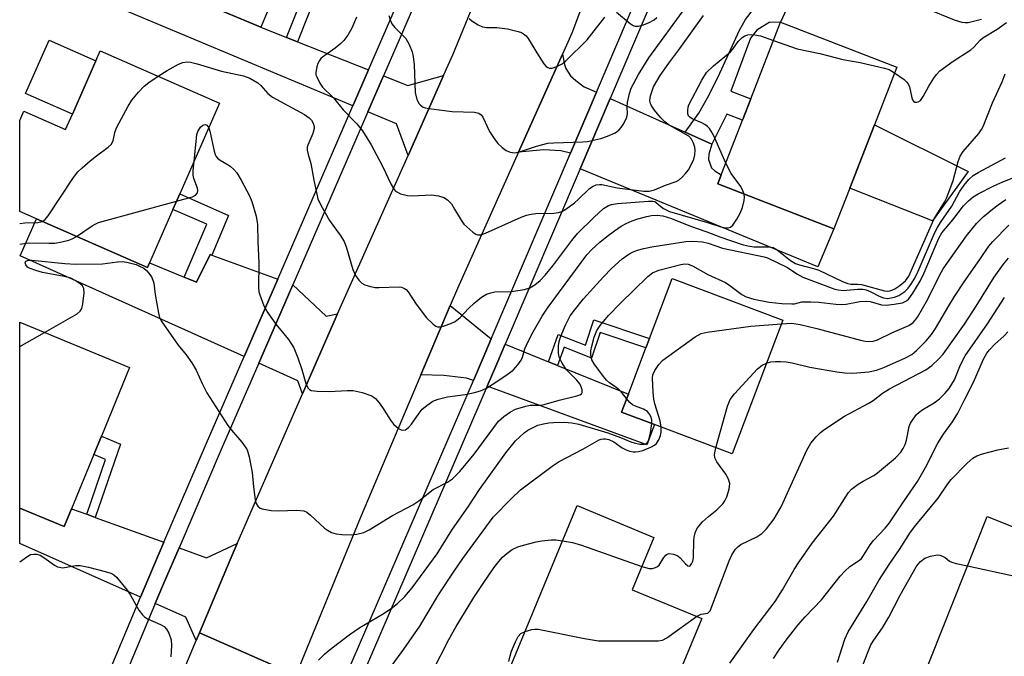
# Model space of a CAD drawing. Units: inches. Extents: x 1279763 to 1285763, y 513451 to 517452.
# Drawn here: x 1279763 to 1280004, y 513604 to 513759 of the extents above; entities that cross this region are included whole.
import ezdxf

# ---------------------------------------------------------------- set-up
doc = ezdxf.new("R2010")
doc.units = ezdxf.units.IN
doc.header["$MEASUREMENT"] = 0
for name, color, linetype in [('BLDG-Footprint', 5, 'Continuous'), ('CULTRL-Pad', 6, 'Continuous'), ('TRANS-Driveway', 251, 'Continuous'), ('TRANS-Non Street Sidewalk', 7, 'Continuous'), ('TRANS-Road', 130, 'Continuous'), ('TRANS-Street Sidewalk', 7, 'Continuous'), ('Undefined', 1, 'Continuous')]:
    doc.layers.add(name, color=color, linetype=linetype)

msp = doc.modelspace()

# ---------------------------------------------------------------- linework, layer by layer
at = {"layer": 'BLDG-Footprint'}
for points, elevation in [([(1279839, 513798.33), (1279829.86, 513776.6), (1279828.73, 513773.93), (1279821.82, 513757.51), (1279788.35, 513771.6), (1279793.17, 513783.03), (1279791.58, 513783.7), (1279795.39, 513792.77), (1279801.43, 513790.23), (1279809.98, 513810.54)], 337.35), ([(1279965.96, 513718.08), (1279962.09, 513708.12), (1279933.66, 513719.16), (1279934.51, 513721.35), (1279939.71, 513734.73), (1279941.75, 513739.98), (1279949.05, 513758.78), (1279977.48, 513747.74), (1279972.01, 513733.65)], 340.89), ([(1279811.71, 513738.93), (1279801.95, 513716.7), (1279800.29, 513712.93), (1279794.55, 513699.84), (1279794.04, 513698.68), (1279766.87, 513710.61), (1279762.77, 513712.4), (1279762.77, 513734.71), (1279763.76, 513736.96), (1279774.02, 513732.45), (1279775.68, 513736.22), (1279781.42, 513749.3), (1279782.5, 513751.75)], 342.19), ([(1279949.57, 513685.77), (1279937.16, 513653.05), (1279918.16, 513660.25), (1279910.1, 513663.31), (1279911.77, 513667.71), (1279916.07, 513679.06), (1279916.93, 513681.32), (1279922.51, 513696.03)], 349.14), ([(1279775.45, 513639.64), (1279773.67, 513635.32), (1279762.77, 513639.81), (1279762.77, 513685.28), (1279789.68, 513674.19), (1279782.77, 513657.41), (1279780.91, 513652.89)], 344.93), ([(1279929.73, 513612.74), (1279922.33, 513594.89), (1279916.53, 513597.3), (1279914.08, 513598.31), (1279909.38, 513600.26), (1279905.08, 513589.89), (1279882.23, 513599.36), (1279899.25, 513640.42), (1279918, 513632.64), (1279912.68, 513619.81)], 352.65), ([(1280030.16, 513607.97), (1280024.33, 513593.26), (1280023.78, 513591.88), (1280017.9, 513594.22), (1280008.99, 513597.75), (1280008.15, 513595.63), (1280004.98, 513587.62), (1279983.17, 513596.26), (1279999.6, 513637.74), (1280021.74, 513628.97), (1280015.69, 513613.7)], 361.34)]:
    msp.add_lwpolyline(points, close=True, dxfattribs=dict(at, elevation=elevation))
at = {"layer": 'CULTRL-Pad'}
for points in [[(1279781.42, 513749.3), (1279775.68, 513736.22), (1279764.2, 513741.25), (1279769.94, 513754.34)], [(1279994.93, 513722.19), (1279986.24, 513710.09), (1279965.96, 513718.08), (1279972.01, 513733.65)]]:
    msp.add_lwpolyline(points, close=True, dxfattribs=at)
at = {"layer": 'TRANS-Driveway'}
for points in [[(1279828.09, 513755.02), (1279830.78, 513753.95), (1279848.16, 513747.06), (1279844.91, 513739.59), (1279844.36, 513738.3), (1279784.69, 513763.21), (1279788.35, 513771.6), (1279821.82, 513757.51)], [(1279903.97, 513741.61), (1279897.6, 513726.67), (1279895.28, 513727.29), (1279891.12, 513727.47), (1279884.89, 513726.95), (1279895.64, 513750.92), (1279896.13, 513748.42), (1279896.49, 513747.4), (1279897.6, 513745.63), (1279898.89, 513744.45), (1279900.96, 513742.96)], [(1279857.84, 513726.09), (1279854.99, 513733.86), (1279847.99, 513736.79), (1279851.81, 513745.61), (1279857.8, 513743.23), (1279866.56, 513745.69)], [(1279925.71, 513731.8), (1279932.23, 513728.86), (1279931.51, 513726.42), (1279931.41, 513725.1), (1279932.13, 513723.09), (1279932.94, 513722.33), (1279934.51, 513721.35), (1279933.66, 513719.16), (1279962.09, 513708.12), (1279958.19, 513698.85), (1279899.96, 513722.84), (1279907.32, 513740.1)], [(1279803.07, 513696.35), (1279806.08, 513695.11), (1279809.37, 513701.85), (1279809.8, 513701.69), (1279825.93, 513695.81), (1279817.69, 513676.87), (1279762.89, 513701.55), (1279766.87, 513710.61), (1279794.04, 513698.68), (1279794.55, 513699.84)], [(1279840.61, 513687.34), (1279836.49, 513678.01), (1279832.01, 513667.81), (1279830.86, 513670.94), (1279821.28, 513675.25), (1279829.63, 513694.46), (1279837.81, 513686.76)], [(1279878.23, 513681.26), (1279876.25, 513676.6), (1279873.85, 513671.06), (1279872.12, 513671.59), (1279866.63, 513672.26), (1279860.96, 513672.4), (1279868.17, 513689.41)], [(1279892.19, 513675.62), (1279894.44, 513674.72), (1279911.77, 513667.71), (1279910.1, 513663.31), (1279918.16, 513660.25), (1279916.26, 513655.25), (1279877.25, 513669.67), (1279879.61, 513675.15), (1279881.64, 513679.89)], [(1279779.18, 513638.28), (1279781.27, 513637.52), (1279798.07, 513631.43), (1279794.4, 513622.81), (1279792.36, 513618.01), (1279762.76, 513631.1), (1279762.77, 513639.81), (1279773.67, 513635.32), (1279775.45, 513639.64)], [(1279806.79, 513609.3), (1279806, 513607.4), (1279803.4, 513613.13), (1279795.96, 513616.42), (1279798, 513621.28), (1279801.77, 513630.08), (1279808.46, 513627.66), (1279816, 513631.13), (1279814.3, 513627.17)]]:
    msp.add_lwpolyline(points, close=True, dxfattribs=at)
at = {"layer": 'TRANS-Non Street Sidewalk'}
for points in [[(1279830.78, 513753.95), (1279828.09, 513755.02), (1279834.74, 513771.78), (1279828.73, 513773.93), (1279829.86, 513776.6), (1279838.53, 513773.5)], [(1279932.23, 513728.86), (1279925.71, 513731.8), (1279929.01, 513736.51), (1279931.19, 513740.23), (1279933.74, 513745.35), (1279939.01, 513756.8), (1279940.45, 513759.4), (1279942.41, 513761.9), (1279946.18, 513765.54), (1279948.61, 513766.45), (1279952.55, 513766.44), (1279949.05, 513758.78), (1279946.28, 513758.69), (1279943.26, 513756.83), (1279941.69, 513754.86), (1279936.85, 513741.88), (1279941.75, 513739.98), (1279939.71, 513734.73), (1279935.9, 513736.2)], [(1279809.8, 513701.69), (1279809.37, 513701.85), (1279806.08, 513695.11), (1279803.07, 513696.35), (1279808.54, 513709.31), (1279800.29, 513712.93), (1279801.95, 513716.7), (1279813.92, 513711.45)], [(1279894.44, 513674.72), (1279892.19, 513675.62), (1279894.61, 513682.33), (1279901.3, 513679.7), (1279903.35, 513685.87), (1279916.93, 513681.32), (1279916.07, 513679.06), (1279904.88, 513682.81), (1279902.79, 513676.51), (1279896.04, 513679.17)], [(1279781.27, 513637.52), (1279779.18, 513638.28), (1279783.79, 513651.7), (1279780.91, 513652.89), (1279782.77, 513657.41), (1279787.44, 513655.48)]]:
    msp.add_lwpolyline(points, close=True, dxfattribs=at)
at = {"layer": 'TRANS-Road'}
for points in [[(1279910.25, 513788.97), (1279897.94, 513756.06), (1279895.64, 513750.92), (1279884.89, 513726.95), (1279869.92, 513693.56), (1279868.17, 513689.41), (1279860.96, 513672.4), (1279846.11, 513637.35), (1279830.38, 513598.9), (1279806.79, 513609.3), (1279814.3, 513627.17), (1279816, 513631.13), (1279832.01, 513667.81), (1279836.49, 513678.01), (1279840.61, 513687.34), (1279857.84, 513726.09), (1279866.56, 513745.69), (1279868.82, 513750.78), (1279884.4, 513788.76)], [(1279788.44, 513565.43), (1279806, 513607.4), (1279806.79, 513609.3), (1279830.38, 513598.9)]]:
    msp.add_lwpolyline(points, dxfattribs=at)
at = {"layer": 'TRANS-Street Sidewalk'}
for points in [[(1279780.53, 513589.8), (1279792.36, 513618.01), (1279794.4, 513622.81), (1279798.07, 513631.43), (1279808.48, 513655.73), (1279817.69, 513676.87), (1279825.93, 513695.81), (1279844.36, 513738.3), (1279844.91, 513739.59), (1279848.16, 513747.06), (1279871.24, 513800.23), (1279871.49, 513800.8), (1279874.75, 513809.9), (1279875.77, 513812.73), (1279879.84, 513824.74), (1279883.7, 513836.82), (1279887.36, 513848.96), (1279890.81, 513861.16), (1279894.05, 513873.41), (1279897.09, 513885.72), (1279898.66, 513892.59), (1279899.91, 513898.08), (1279900.88, 513902.69)], [(1279904.79, 513902.16), (1279903.72, 513897.24), (1279902.56, 513892.03), (1279900.91, 513884.82), (1279897.86, 513872.44), (1279894.6, 513860.12), (1279891.13, 513847.85), (1279887.45, 513835.65), (1279883.57, 513823.51), (1279879.48, 513811.44), (1279878.43, 513808.53), (1279875.13, 513799.36), (1279874.92, 513798.84), (1279851.81, 513745.61), (1279847.99, 513736.79), (1279829.63, 513694.46), (1279821.28, 513675.25), (1279812.09, 513654.17), (1279801.77, 513630.08), (1279798, 513621.28), (1279795.96, 513616.42), (1279784.14, 513588.25)]]:
    msp.add_lwpolyline(points, dxfattribs=at)
for points in [[(1279839.76, 513592.07, 0), (1279873.85, 513671.06, 0), (1279876.25, 513676.6, 0), (1279878.23, 513681.26, 0), (1279897.6, 513726.67, 0), (1279903.97, 513741.61, 0), (1279924.11, 513788.92, 0), (1279925.11, 513791.26, 0), (1279927.49, 513797.89, 0), (1279930.25, 513805.55, 0), (1279935.18, 513819.99, 0), (1279939.89, 513834.51, 0), (1279944.37, 513849.1, 0), (1279945.26, 513852.15, 0), (1279948.2, 513862.32, 0), (1279948.59, 513863.66, 0), (1279953.75, 513888.28, 0), (1279957.36, 513907.48, 0)], [(1279960.99, 513906.91, 0), (1279958.28, 513892.15, 0), (1279955.33, 513877.43, 0), (1279952.16, 513862.76, 0), (1279951.82, 513861.59, 0), (1279948.81, 513851.22, 0), (1279947.89, 513848.05, 0), (1279943.4, 513833.4, 0), (1279938.67, 513818.83, 0), (1279933.71, 513804.34, 0), (1279930.96, 513796.69, 0), (1279928.53, 513789.92, 0), (1279927.53, 513787.56, 0), (1279907.32, 513740.1, 0), (1279899.96, 513722.84, 0), (1279881.64, 513679.89, 0), (1279879.61, 513675.15, 0), (1279877.25, 513669.67, 0), (1279843.26, 513590.89, 0)]]:
    msp.add_polyline3d(points, dxfattribs=at)
at = {"layer": 'Undefined'}
msp.add_line((1279762.77, 513679.32, 344), (1279768.81, 513682.79, 344), dxfattribs=at)
for points, elevation in [([(1279853.17, 513760.38), (1279853.44, 513759.33), (1279853.89, 513758.35), (1279854.61, 513757.45), (1279856.5, 513755.6), (1279857.27, 513754.72), (1279858.09, 513753.26), (1279858.85, 513751.45), (1279859.1, 513750.34), (1279859.32, 513748.32), (1279859.6, 513741.54), (1279860.02, 513739.81), (1279860.54, 513738.79), (1279860.9, 513738.41), (1279861.55, 513737.98), (1279862.06, 513737.77), (1279862.89, 513737.59), (1279868.63, 513736.92), (1279874.12, 513736.69), (1279875.18, 513736.45), (1279875.71, 513736.08), (1279876.18, 513735.47), (1279877.81, 513732.02), (1279879.09, 513730), (1279879.83, 513729.06), (1279880.89, 513728.03), (1279881.83, 513727.34), (1279882.88, 513726.93), (1279883.98, 513726.77), (1279885.13, 513726.98), (1279889.32, 513728.36), (1279892.05, 513729.1), (1279893.52, 513729.22), (1279900.6, 513729.45), (1279901.77, 513729.55), (1279902.86, 513729.75), (1279905.02, 513730.29), (1279906.65, 513730.86), (1279908.51, 513731.66), (1279909.47, 513732.3), (1279910.05, 513732.94), (1279910.54, 513733.68), (1279911.1, 513734.72), (1279911.43, 513735.53), (1279911.55, 513736.33), (1279911.51, 513737.97), (1279911.6, 513739.07), (1279912.04, 513741.27), (1279912.46, 513742.6), (1279914.22, 513745.96), (1279916.81, 513750), (1279925.82, 513762.43)], 336), ([(1279908.91, 513761.18), (1279912.25, 513758.41), (1279912.96, 513757.94), (1279913.45, 513757.76), (1279914.2, 513757.76), (1279915.52, 513758.1), (1279916.83, 513758.63), (1279918.08, 513759.34), (1279918.71, 513759.87)], 334), ([(1279984.77, 513762.11), (1279991.55, 513759.31), (1279993.43, 513758.73), (1279994.24, 513758.64), (1279994.97, 513758.7), (1279998.26, 513759.5)], 338), ([(1279845.19, 513759.94), (1279844.07, 513757.29), (1279843.09, 513755.58), (1279842.16, 513754.26), (1279841.37, 513753.5), (1279839.98, 513752.4), (1279836.87, 513750.22), (1279836.46, 513749.84), (1279836.13, 513749.4), (1279835.77, 513748.62), (1279835.5, 513747.79), (1279835.25, 513746.39), (1279835.3, 513745.85), (1279835.47, 513745.33), (1279836.26, 513743.8), (1279836.92, 513742.87), (1279839.55, 513740.22), (1279841.96, 513737.28), (1279845.31, 513733.85), (1279846.71, 513732.11), (1279848.83, 513728.74), (1279851.6, 513723.54), (1279853.67, 513719.04), (1279854.25, 513718.04), (1279854.8, 513717.4), (1279855.25, 513717.1), (1279856.03, 513716.75), (1279857.7, 513716.31), (1279858.87, 513716.27), (1279863.61, 513716.49), (1279865.27, 513716.27), (1279866.58, 513715.87), (1279867.48, 513715.26), (1279868.45, 513714.25), (1279869.25, 513713.01), (1279870.82, 513710.25), (1279871.53, 513709.34), (1279873.72, 513707.33), (1279874.41, 513706.85), (1279874.89, 513706.68), (1279875.68, 513706.73), (1279876.78, 513707.09), (1279885.52, 513710.98), (1279886.87, 513711.49), (1279887.99, 513711.76), (1279889.14, 513711.91), (1279893.53, 513711.96), (1279894.65, 513712.17), (1279895.46, 513712.42), (1279896.48, 513712.97), (1279898.6, 513714.56), (1279899.49, 513715.33), (1279902.25, 513718.03), (1279903.17, 513718.64), (1279903.92, 513718.94), (1279904.73, 513719.04), (1279905.28, 513719.01), (1279909.05, 513718.2), (1279915.56, 513717.39), (1279916.85, 513717.36), (1279918.14, 513717.68), (1279920.83, 513718.85), (1279923.51, 513719.74), (1279924.21, 513720.16), (1279925.03, 513720.89), (1279925.79, 513721.7), (1279926.46, 513722.64), (1279927.33, 513724.17), (1279927.79, 513725.23), (1279928.07, 513726.3), (1279928.17, 513727.38), (1279928.05, 513728.15), (1279927.73, 513729.16), (1279927.27, 513730.07), (1279926.61, 513730.81), (1279921.78, 513733.55), (1279920.69, 513734.37), (1279919.71, 513735.32), (1279918.21, 513737.18), (1279917.4, 513738.41), (1279917.14, 513739.11), (1279917.06, 513739.58), (1279917.2, 513740.7), (1279917.95, 513742.91), (1279919.6, 513745.69), (1279921.67, 513748.72), (1279924.35, 513752.28), (1279930.16, 513760.39)], 338), ([(1279872.8, 513759.63), (1279873.48, 513759.06), (1279874.98, 513758.09), (1279876.03, 513757.62), (1279877.02, 513757.48), (1279879.56, 513757.46), (1279882.22, 513757.11), (1279884.81, 513756.5), (1279885.62, 513756.19), (1279886.11, 513755.92), (1279886.75, 513755.39), (1279887.26, 513754.73), (1279889.33, 513751.27), (1279891.12, 513748.52), (1279891.67, 513747.89), (1279892.06, 513747.64), (1279892.43, 513747.51), (1279893.15, 513747.53), (1279894.24, 513747.89), (1279895.55, 513748.55), (1279896.41, 513749.21), (1279901.68, 513754.44), (1279906.05, 513760.01)], 334), ([(1279976.94, 513746.36), (1279979.27, 513744.68), (1279979.91, 513744.11), (1279980.26, 513743.67), (1279980.57, 513742.88), (1279981.14, 513740.26), (1279981.32, 513739.77), (1279981.57, 513739.39), (1279981.9, 513739.19), (1279982.29, 513739.17), (1279982.72, 513739.27), (1279983.27, 513739.59), (1279983.98, 513740.53), (1279985.35, 513743.05), (1279986.54, 513745.03), (1279987.2, 513745.97), (1279987.99, 513746.8), (1279991.32, 513749.23), (1279995.6, 513751.96), (1279996.38, 513752.61), (1279997.92, 513754.35), (1279998.55, 513754.93), (1280002.07, 513757), (1280004.39, 513758.7)], 340), ([(1279935.64, 513724.25), (1279932.7, 513730.89), (1279932.08, 513732.07), (1279931.64, 513732.69), (1279931.13, 513733.22), (1279930.51, 513733.69), (1279929.78, 513734.07), (1279927.41, 513735.07), (1279926.8, 513735.48), (1279926.51, 513735.83), (1279926.34, 513736.31), (1279926.31, 513737.13), (1279926.43, 513737.98), (1279926.6, 513738.53), (1279929.75, 513744.53), (1279930.93, 513746.4), (1279932.61, 513748.03), (1279936.81, 513751.49), (1279937.36, 513752.14), (1279938.68, 513754.05), (1279939.64, 513754.97), (1279940.3, 513755.39), (1279941.02, 513755.65), (1279941.85, 513755.72), (1279942.7, 513755.68), (1279944.12, 513755.41), (1279947.31, 513754.3)], 340), ([(1279947.31, 513754.3), (1279953.08, 513752.23), (1279958.66, 513751.07), (1279964.26, 513749.6), (1279968.51, 513748.89), (1279974.5, 513747.53), (1279975.59, 513747.16), (1279976.94, 513746.36)], 340), ([(1279796.7, 513745.51), (1279798.84, 513746.89), (1279801.66, 513748.44), (1279802.71, 513748.9), (1279803.77, 513749.07), (1279804.58, 513748.97), (1279806.22, 513748.57), (1279812.19, 513746.78), (1279817.52, 513745.61), (1279819.07, 513745.04), (1279821.03, 513743.9), (1279821.82, 513743.21), (1279823.52, 513741.26), (1279824.62, 513740.39), (1279832.45, 513736.11), (1279833.63, 513735.32), (1279834.18, 513734.72), (1279834.59, 513734.01), (1279834.82, 513733.24), (1279834.82, 513732.75), (1279834.53, 513731.51), (1279833.27, 513728.67), (1279833.15, 513728.14), (1279833.17, 513727.39), (1279833.38, 513726.37), (1279834.03, 513724.14), (1279834.75, 513720.04), (1279835.77, 513715.53), (1279836.45, 513713.96), (1279838.63, 513710.22), (1279839.42, 513709.02), (1279841.26, 513706.58), (1279842.17, 513705.08), (1279842.76, 513703.47), (1279844.29, 513698.2), (1279844.96, 513696.76), (1279845.78, 513695.62), (1279846.56, 513694.87), (1279847.3, 513694.49), (1279848.68, 513694.07), (1279849.81, 513693.83), (1279850.68, 513693.76), (1279855.68, 513693.93), (1279856.24, 513693.86), (1279856.96, 513693.58), (1279857.36, 513693.29), (1279857.87, 513692.72), (1279859.84, 513689.69), (1279862.39, 513686.38), (1279863.97, 513684.81), (1279864.61, 513684.35), (1279865.07, 513684.17), (1279865.85, 513684.18), (1279866.68, 513684.39), (1279868.35, 513684.97), (1279869.4, 513685.47), (1279870.62, 513686.49), (1279872.64, 513688.65), (1279874.03, 513689.98), (1279875.86, 513691.43), (1279877.07, 513692.13), (1279878.07, 513692.51), (1279879.12, 513692.74), (1279883.09, 513692.84), (1279886.31, 513693.3), (1279887.67, 513693.73), (1279888.87, 513694.47), (1279890.21, 513695.51), (1279891.42, 513696.8), (1279893.25, 513699.13), (1279897.91, 513705.32), (1279899.32, 513706.99), (1279903.37, 513710.99), (1279905.73, 513713.11), (1279906.89, 513713.88), (1279907.67, 513714.13), (1279909.1, 513714.33), (1279916.74, 513714.96), (1279917.77, 513714.94), (1279918.22, 513714.82), (1279918.62, 513714.61), (1279919.71, 513713.6), (1279920.38, 513713.13), (1279921.86, 513712.41), (1279931.15, 513709.73), (1279934.41, 513708.66), (1279935.46, 513708.42), (1279936.17, 513708.4), (1279936.78, 513708.58), (1279937.37, 513709.08), (1279938.34, 513710.49), (1279939.18, 513712.02), (1279939.7, 513713.39), (1279940.16, 513715.07), (1279940.24, 513715.9), (1279940.1, 513716.66)], 340), ([(1279809.04, 513732.86), (1279809.32, 513732.08), (1279810.35, 513727.21), (1279810.6, 513726.39), (1279810.85, 513725.89), (1279811.2, 513725.47), (1279811.84, 513724.93), (1279813.8, 513723.86), (1279814.28, 513723.52), (1279815.15, 513722.72), (1279815.95, 513721.84), (1279817.01, 513720.1), (1279819.02, 513716.2), (1279819.62, 513714.88), (1279820.63, 513711.23), (1279820.97, 513709.21), (1279821.05, 513704.96), (1279821.35, 513699.8), (1279821.24, 513693.81), (1279821.34, 513692.75), (1279821.53, 513691.98), (1279822.57, 513689.34), (1279823.52, 513687.61), (1279825.45, 513684.85), (1279828.61, 513681.06), (1279829.89, 513679.06), (1279830.88, 513676.56), (1279831.84, 513673.72), (1279832.83, 513670.26), (1279833.31, 513669.24), (1279833.74, 513668.81), (1279834.16, 513668.6), (1279835.56, 513668.4), (1279838.54, 513668.35), (1279842.93, 513668.61), (1279844.38, 513668.59), (1279846.59, 513668.07), (1279849.01, 513667.26), (1279849.9, 513666.65), (1279850.79, 513665.59), (1279851.62, 513664.42), (1279853.55, 513661.35), (1279854.26, 513660.38), (1279855.49, 513659.28), (1279856.16, 513658.92), (1279856.58, 513658.84), (1279857.2, 513658.98), (1279857.96, 513659.56), (1279858.66, 513660.38), (1279860.57, 513663.07), (1279861.33, 513663.99), (1279862.45, 513664.95), (1279863.91, 513665.95), (1279865.24, 513666.48), (1279867.47, 513667.05), (1279871.8, 513667.59), (1279874.14, 513668.07), (1279875.57, 513668.47), (1279876.85, 513669.1), (1279879.05, 513670.43), (1279882.11, 513672.51), (1279883.54, 513673.6), (1279884.73, 513674.87), (1279885.57, 513676.02), (1279885.9, 513676.78), (1279886.47, 513678.75), (1279887.23, 513680.56), (1279888.48, 513682.95), (1279890.68, 513686.79), (1279892.18, 513688.98), (1279901.62, 513701.78), (1279902.81, 513703.08), (1279904.77, 513704.88), (1279906.52, 513706.29), (1279908.37, 513707.64), (1279910.03, 513708.78), (1279911.24, 513709.47), (1279912.73, 513710.14), (1279914.09, 513710.58), (1279916.31, 513711.19), (1279917.42, 513711.42), (1279918.84, 513711.49), (1279920.24, 513711.36), (1279922.32, 513710.67), (1279926.95, 513708.78), (1279931.01, 513707.46), (1279934.19, 513706.21), (1279939.64, 513704.33), (1279941.04, 513704.01), (1279942.47, 513703.79), (1279943.48, 513703.73), (1279945.84, 513703.79), (1279946.68, 513703.71), (1279947.22, 513703.57), (1279948.22, 513703.01), (1279951.51, 513700.42), (1279952.7, 513699.67), (1279953.69, 513699.32), (1279957.07, 513698.46), (1279958.43, 513698.02), (1279964.19, 513695.28), (1279965.51, 513694.76), (1279966.22, 513694.64), (1279967.98, 513694.63), (1279968.82, 513694.53), (1279974.52, 513693.01), (1279975.15, 513692.9), (1279975.79, 513692.95), (1279976.27, 513693.11), (1279977.03, 513693.51), (1279978.27, 513694.32), (1279979.65, 513695.42), (1279980.44, 513696.57), (1279986.6, 513710.44), (1279987.26, 513711.67), (1279989.15, 513714.68), (1279989.78, 513715.82), (1279991.26, 513720), (1279992.48, 513724.64), (1279992.97, 513725.96), (1279993.74, 513727.07), (1279997.61, 513731.51), (1279998.26, 513732.45), (1279998.67, 513733.22), (1280000.95, 513739.04), (1280003.33, 513744.17), (1280004.05, 513746.07)], 342), ([(1279768.29, 513709.98), (1279769.02, 513710.44), (1279769.76, 513711.32), (1279775.93, 513720.73), (1279776.99, 513722.15), (1279778.02, 513723.13), (1279780.01, 513724.78), (1279781.58, 513726.04), (1279784.42, 513728.14), (1279785.23, 513728.91), (1279785.68, 513729.8), (1279786.15, 513731.98), (1279786.52, 513733.06), (1279789.33, 513738.15), (1279790.24, 513739.63), (1279791.87, 513741.64), (1279793.25, 513743.1), (1279794.42, 513743.98), (1279796.7, 513745.51)], 340), ([(1279805.48, 513724.74), (1279806.02, 513730.35), (1279806.15, 513731.23), (1279806.37, 513732.02), (1279807, 513733.04), (1279807.51, 513733.49), (1279807.86, 513733.65), (1279808.22, 513733.66), (1279808.55, 513733.5), (1279809.04, 513732.86)], 342), ([(1279768.81, 513682.79), (1279776.86, 513687.35), (1279777.61, 513687.97), (1279777.97, 513688.67), (1279778.21, 513689.8), (1279778.52, 513692.46), (1279778.47, 513693.56), (1279778.11, 513694.22), (1279777.51, 513694.75), (1279776.34, 513695.54), (1279775.32, 513696.05), (1279773.63, 513696.5), (1279768.32, 513697.5), (1279766.68, 513697.95), (1279765.35, 513698.42), (1279764.67, 513698.81), (1279764.23, 513699.32), (1279764.08, 513699.87), (1279764.29, 513700.26), (1279764.89, 513700.48), (1279765.73, 513700.5), (1279773.84, 513699.64), (1279776.51, 513699.54), (1279783.02, 513699.58), (1279786.71, 513700.12), (1279787.88, 513700.2), (1279789.03, 513700.02), (1279791.31, 513699.39), (1279792.12, 513699.06), (1279793.13, 513698.5), (1279793.81, 513697.98), (1279794.38, 513697.34), (1279795.02, 513696.38), (1279795.38, 513695.61), (1279795.57, 513694.86), (1279795.95, 513692.11), (1279796.74, 513687.55), (1279797.03, 513686.45), (1279797.39, 513685.67), (1279801.57, 513679.69), (1279803.56, 513677.32), (1279804.89, 513675.37), (1279805.95, 513673.59), (1279807.44, 513670.28), (1279808.61, 513667.98), (1279813.72, 513660.05), (1279814.58, 513658.85), (1279817.13, 513655.94), (1279818, 513654.77), (1279818.42, 513654.03), (1279818.92, 513652.34), (1279819.66, 513648.53), (1279819.97, 513645.04), (1279820.43, 513641.79), (1279820.65, 513640.95), (1279821.05, 513640.28), (1279821.63, 513639.8), (1279822.12, 513639.59), (1279824.33, 513639.22), (1279826.03, 513639.12), (1279830.62, 513639.28), (1279832.32, 513639.13), (1279833.07, 513638.79), (1279833.99, 513638.1), (1279837.4, 513634.88), (1279838.11, 513634.39), (1279839.13, 513633.85), (1279840.21, 513633.53), (1279841.61, 513633.37), (1279843.88, 513633.27), (1279845.31, 513633.42), (1279847.01, 513633.86), (1279848.36, 513634.44), (1279854.06, 513638.01), (1279859.04, 513640.56), (1279860.5, 513641.59), (1279863.99, 513644.37), (1279867.51, 513646.16), (1279868.72, 513646.93), (1279870.55, 513648.76), (1279874.03, 513652.99), (1279880, 513661.05), (1279881.28, 513662.19), (1279882.89, 513663.36), (1279884.16, 513663.99), (1279886.64, 513664.78), (1279887.73, 513664.96), (1279890.27, 513665.02), (1279891.15, 513665.12), (1279894.87, 513666.25), (1279899.17, 513667.28), (1279899.9, 513667.55), (1279900.27, 513667.79), (1279900.46, 513668.12), (1279900.44, 513668.77), (1279900.24, 513669.49), (1279899.89, 513670.19), (1279899.14, 513671.1), (1279896.61, 513673.63), (1279895.57, 513675.28), (1279894.86, 513676.78), (1279894.66, 513677.84), (1279894.65, 513679.48), (1279894.82, 513680.56), (1279895.23, 513681.89), (1279896.36, 513684.56), (1279897.57, 513686.86), (1279898.57, 513688.27), (1279900.8, 513691.02), (1279905.72, 513696.44), (1279907.67, 513698.49), (1279910.24, 513700.84), (1279911.93, 513701.97), (1279912.95, 513702.53), (1279913.99, 513702.93), (1279915.59, 513703.38), (1279917.56, 513703.76), (1279925.82, 513705.05), (1279927.52, 513705.14), (1279929.9, 513704.98), (1279931.28, 513704.64), (1279934.81, 513703.43), (1279945, 513701.28), (1279945.85, 513701.04), (1279950.71, 513698.7), (1279953.05, 513697.13), (1279954.51, 513696.33), (1279956.41, 513695.56), (1279962.36, 513693.39), (1279963.18, 513693.2), (1279964.34, 513693.1), (1279967.98, 513693.42), (1279969.17, 513693.38), (1279969.96, 513693.2), (1279970.98, 513692.84), (1279973.17, 513691.67), (1279974.2, 513691.28), (1279975.27, 513691.14), (1279976.92, 513691.43), (1279977.97, 513691.83), (1279979.43, 513692.82), (1279980.26, 513693.63), (1279981.13, 513694.79), (1279981.77, 513695.85), (1279982.44, 513697.21), (1279986.72, 513707.06), (1279987.44, 513708.52), (1279988.17, 513709.68), (1279990.98, 513713.69), (1279992.81, 513717.21), (1279994.02, 513718.88), (1279995.14, 513720.24), (1279996.22, 513721.19), (1279997.38, 513721.94), (1280004.13, 513725.5)], 344), ([(1279801.17, 513714.93), (1279805.04, 513716.01), (1279805.79, 513716.4), (1279806.27, 513716.98), (1279806.38, 513717.53), (1279806.29, 513718.12), (1279805.43, 513720.49), (1279805.27, 513721.31), (1279805.27, 513722.46), (1279805.48, 513724.74)], 342), ([(1279940.1, 513716.66), (1279939.81, 513717.49), (1279939.32, 513718.51), (1279936.98, 513721.71), (1279935.64, 513724.25)], 340), ([(1279911.35, 513666.6), (1279910.36, 513667.89), (1279909.41, 513668.85), (1279908.78, 513669.36), (1279907.18, 513670.43), (1279906.44, 513671.09), (1279905.68, 513671.99), (1279903.38, 513675.08), (1279902.86, 513676.09), (1279902.62, 513677.2), (1279902.6, 513678.33), (1279902.82, 513679.45), (1279903.43, 513681.66), (1279904.08, 513683.28), (1279904.89, 513684.49), (1279906.95, 513686.97), (1279909.77, 513689.88), (1279916.51, 513696.53), (1279917.66, 513697.38), (1279919.2, 513698.03), (1279924.61, 513699.44), (1279925.64, 513699.58), (1279926.41, 513699.51), (1279927.46, 513699.08), (1279931.24, 513697.01), (1279935.53, 513695.02), (1279936.64, 513694.32), (1279939.59, 513692.11), (1279940.6, 513691.52), (1279942.52, 513690.95), (1279946.22, 513690.19), (1279949.37, 513689.88), (1279951.81, 513689.76), (1279952.49, 513689.83), (1279954.21, 513690.26), (1279956.46, 513690.32), (1279958.42, 513690.22), (1279962.56, 513689.74), (1279963.95, 513689.67), (1279965.06, 513689.75), (1279968.42, 513690.38), (1279970.16, 513690.46), (1279970.98, 513690.35), (1279973.75, 513689.58), (1279974.9, 513689.46), (1279976.89, 513689.68), (1279978.86, 513690.06), (1279979.86, 513690.5), (1279980.45, 513691.06), (1279981.41, 513692.45), (1279983.19, 513695.36), (1279984.21, 513697.41), (1279987.82, 513705.84), (1279988.5, 513707.15), (1279991.19, 513710.37), (1279993.79, 513713.78), (1279995.01, 513715.03), (1279996.16, 513715.97), (1279997.41, 513716.71), (1280001.29, 513718.72), (1280003.44, 513719.66), (1280008.86, 513721.79)], 346), ([(1279776.66, 513706.31), (1279780.49, 513708.9), (1279781.24, 513709.34), (1279782.04, 513709.68), (1279801.17, 513714.93)], 342), ([(1279949.25, 513684.92), (1279951.7, 513685.03), (1279953.87, 513684.75), (1279957.92, 513683.79), (1279968.59, 513680.91), (1279969.72, 513680.67), (1279970.57, 513680.6), (1279971.71, 513680.67), (1279972.78, 513681), (1279976.45, 513682.76), (1279980.41, 513684.53), (1279981.5, 513685.27), (1279982.08, 513685.87), (1279982.58, 513686.55), (1279984.97, 513690.75), (1279988.06, 513696.88), (1279988.87, 513698.35), (1279994.56, 513706.45), (1279995.91, 513708.2), (1279997.02, 513709.46), (1279998.65, 513711.07), (1280000.9, 513712.97), (1280002.28, 513714.05), (1280004.19, 513715.35)], 348), ([(1279762.77, 513709.49), (1279764.02, 513709.61), (1279767.18, 513709.7), (1279768.29, 513709.98)], 340), ([(1279945.6, 513675.31), (1279946.68, 513675.57), (1279947.83, 513675.7), (1279949, 513675.71), (1279950.42, 513675.59), (1279951.85, 513675.33), (1279956.19, 513674.33), (1279962.81, 513673.17), (1279964.78, 513672.87), (1279966.77, 513672.8), (1279970.61, 513673.18), (1279972.56, 513673.58), (1279974.3, 513674.2), (1279979.65, 513676.57), (1279981.14, 513677.42), (1279982.31, 513678.37), (1279984.72, 513680.77), (1279986.02, 513682.29), (1279987, 513683.74), (1279990.23, 513689.35), (1279991.63, 513691.63), (1279993.99, 513695.2), (1279997.84, 513700.66), (1279999.99, 513703.95), (1280000.98, 513705.04), (1280004.93, 513709.02)], 350), ([(1279762.77, 513704.44), (1279764.83, 513704.75), (1279769.91, 513704.64), (1279771.39, 513704.69), (1279773.11, 513704.98), (1279774.81, 513705.38), (1279775.61, 513705.69), (1279776.66, 513706.31)], 342), ([(1279928.46, 513613.27), (1279929.57, 513613.85), (1279931.22, 513614.09), (1279931.5, 513614.3), (1279931.79, 513614.69), (1279932.24, 513615.68), (1279936.42, 513626.88), (1279937.14, 513628.36), (1279938.04, 513629.75), (1279938.63, 513630.36), (1279939.31, 513630.86), (1279943.19, 513632.76), (1279944.43, 513633.54), (1279945.59, 513634.7), (1279947.44, 513637.14), (1279949.16, 513640.1), (1279955.46, 513653.94), (1279956.47, 513655.72), (1279957.73, 513657.25), (1279958.73, 513658.25), (1279959.61, 513658.97), (1279964.72, 513662.33), (1279970.48, 513665.38), (1279971.67, 513666.17), (1279974, 513667.9), (1279975.71, 513668.98), (1279984.6, 513673.68), (1279986.07, 513674.67), (1279987.78, 513676.3), (1279988.81, 513677.49), (1279994.08, 513684.83), (1279996.96, 513689.24), (1280001.36, 513696.33), (1280003.59, 513699.52), (1280004.8, 513700.95)], 352), ([(1279936.62, 513601.82), (1279942.52, 513610.05), (1279947.74, 513616.93), (1279949.53, 513619.75), (1279952.37, 513624.79), (1279953.56, 513626.68), (1279956.81, 513631.24), (1279961.97, 513637.82), (1279965.65, 513643.58), (1279966.42, 513644.41), (1279968.02, 513645.63), (1279969.25, 513646.4), (1279971.84, 513647.77), (1279972.79, 513648.42), (1279977.14, 513652.12), (1279978.48, 513653.48), (1279979.09, 513654.38), (1279979.55, 513655.37), (1279979.87, 513656.44), (1279980.54, 513659.79), (1279980.88, 513660.57), (1279981.49, 513661.55), (1279982.35, 513662.7), (1279982.96, 513663.29), (1279983.9, 513663.94), (1279986.61, 513665.55), (1279987.92, 513666.54), (1279989.25, 513667.86), (1279990.28, 513669.1), (1279991.6, 513671.2), (1279993.1, 513674.86), (1279994.21, 513677.06), (1279999.69, 513684.93), (1280003.83, 513691.35)], 354), ([(1279919.8, 513659.63), (1279919.55, 513661.16), (1279918.29, 513665.31), (1279918.01, 513666.43), (1279917.83, 513668.16), (1279917.67, 513671.63), (1279917.78, 513672.46), (1279918.24, 513673.48), (1279919.2, 513674.92), (1279920.19, 513675.98), (1279928.11, 513681.71), (1279928.85, 513682.17), (1279929.64, 513682.52), (1279931.08, 513682.83), (1279941.72, 513684.33), (1279949.25, 513684.92)], 348), ([(1279933.2, 513654.55), (1279936.08, 513664.72), (1279936.7, 513666.38), (1279937.77, 513667.77), (1279943.41, 513673.89), (1279944.55, 513674.79), (1279945.6, 513675.31)], 350), ([(1279917.56, 513660.48), (1279917.54, 513661.34), (1279917.32, 513662.08), (1279916.95, 513662.79), (1279916.44, 513663.41), (1279915.49, 513663.99), (1279913.54, 513664.72), (1279912.76, 513665.09), (1279912.11, 513665.63), (1279911.35, 513666.6)], 346), ([(1279835.89, 513602.57), (1279837.44, 513604.09), (1279838.5, 513605.01), (1279843.46, 513608.75), (1279846.07, 513610.58), (1279851.58, 513613.81), (1279853.69, 513615.23), (1279855.25, 513616.43), (1279857.09, 513618.16), (1279858.84, 513620.29), (1279864.98, 513628.61), (1279868.59, 513634.39), (1279872.71, 513640.36), (1279875.34, 513644.33), (1279881.82, 513653.29), (1279884.17, 513656.26), (1279886.24, 513658.2), (1279887.14, 513658.87), (1279888.62, 513659.65), (1279889.64, 513660.08), (1279890.97, 513660.42), (1279892.32, 513660.65), (1279893.45, 513660.75), (1279896.18, 513660.8), (1279897.93, 513660.71), (1279899.64, 513660.37), (1279906.76, 513658.21), (1279909.86, 513657.11), (1279912.36, 513656.04), (1279913.19, 513655.76), (1279914.57, 513655.46), (1279915.61, 513655.41), (1279916.06, 513655.51), (1279916.28, 513655.64), (1279916.67, 513656.27), (1279917.17, 513658.24), (1279917.56, 513660.48)], 346), ([(1279853.95, 513601.34), (1279856.84, 513605.25), (1279860.72, 513610.93), (1279865.27, 513618.56), (1279869.15, 513624.34), (1279871.29, 513627.43), (1279878.71, 513637.61), (1279883.12, 513642.08), (1279885.41, 513644.28), (1279893.09, 513650.06), (1279894.81, 513651.17), (1279900.64, 513654.22), (1279904.62, 513656.5), (1279905.12, 513656.69), (1279905.66, 513656.79), (1279906.2, 513656.78), (1279907.02, 513656.6), (1279908.22, 513656.05), (1279910.25, 513654.57), (1279911.23, 513654.03), (1279912.06, 513653.76), (1279912.92, 513653.58), (1279913.49, 513653.54), (1279914.29, 513653.62), (1279915.35, 513653.93), (1279917.43, 513654.79), (1279918.14, 513655.2), (1279918.65, 513655.64), (1279919.23, 513656.53), (1279919.64, 513657.61), (1279919.78, 513658.42), (1279919.8, 513659.63)], 348), ([(1279915.04, 513625.49), (1279916.89, 513624.99), (1279917.69, 513625.02), (1279918.45, 513625.26), (1279918.91, 513625.5), (1279919.3, 513625.84), (1279920.47, 513627.67), (1279920.93, 513628.27), (1279921.3, 513628.54), (1279921.77, 513628.65), (1279922.83, 513628.53), (1279923.87, 513628.11), (1279924.47, 513627.6), (1279925.79, 513626.16), (1279926.37, 513625.7), (1279926.72, 513625.6), (1279926.87, 513625.66), (1279927.26, 513626.13), (1279927.56, 513626.83), (1279927.72, 513627.66), (1279927.78, 513631.83), (1279927.87, 513632.7), (1279928.15, 513633.74), (1279928.57, 513634.72), (1279928.99, 513635.41), (1279929.95, 513636.44), (1279931.41, 513637.78), (1279933.42, 513639.41), (1279934.95, 513640.96), (1279935.43, 513641.61), (1279935.92, 513642.57), (1279936.46, 513644.45), (1279936.59, 513645.81), (1279936.32, 513646.85), (1279935.6, 513648.08), (1279933.42, 513651.14), (1279932.93, 513652.11), (1279932.85, 513652.91), (1279933.2, 513654.55)], 350), ([(1279962.94, 513602.08), (1279964.81, 513607.72), (1279965.6, 513609.5), (1279970.12, 513616.95), (1279973.1, 513622.04), (1279975.79, 513626.23), (1279978.19, 513629.69), (1279980.86, 513633.87), (1279982.18, 513635.61), (1279987.59, 513642.21), (1279989.95, 513645.72), (1279990.81, 513646.8), (1279994.64, 513650.71), (1279996.14, 513651.99), (1279997.1, 513652.57), (1279998.48, 513653.05), (1280002.2, 513654.06), (1280004.8, 513654.57)], 358), ([(1279863.79, 513599.81), (1279867.79, 513607.62), (1279869.6, 513610.85), (1279873.98, 513617.93), (1279876.22, 513621.34), (1279878.85, 513625.14), (1279880.05, 513626.74), (1279880.99, 513627.76), (1279882, 513628.71), (1279883.33, 513629.63), (1279884.73, 513630.35), (1279886.07, 513630.76), (1279889.18, 513631.53), (1279890.61, 513631.8), (1279892.9, 513632.02), (1279894.05, 513631.99), (1279895.67, 513631.78)], 350), ([(1279895.67, 513631.78), (1279898.1, 513631.37), (1279900.31, 513630.75), (1279915.04, 513625.49)], 350), ([(1279762.77, 513626.61), (1279763.35, 513627.09), (1279764.48, 513627.9), (1279765.45, 513628.4), (1279766.21, 513628.56), (1279766.98, 513628.53), (1279767.74, 513628.28), (1279768.7, 513627.69), (1279771.29, 513625.85), (1279772.03, 513625.46), (1279772.51, 513625.31), (1279773.26, 513625.2), (1279773.76, 513625.23), (1279776.47, 513625.73), (1279777.59, 513625.77), (1279779.62, 513625.35), (1279783.69, 513624.31), (1279785.1, 513623.87), (1279785.84, 513623.45), (1279786.47, 513622.87), (1279789.09, 513619.71), (1279789.91, 513618.47), (1279791.95, 513614.8), (1279792.79, 513613.71), (1279793.36, 513613.17), (1279794.06, 513612.71), (1279797.26, 513611.3), (1279798.17, 513610.78), (1279798.72, 513610.19), (1279799.27, 513609.18), (1279799.84, 513607.52), (1279799.93, 513606.15), (1279799.78, 513603.35)], 346), ([(1279969.19, 513601.36), (1279970.46, 513604.68), (1279971.17, 513606.29), (1279971.84, 513607.49), (1279973.96, 513610.46), (1279975.56, 513613.09), (1279978.29, 513618.46), (1279982.22, 513625.4), (1279982.7, 513626.1), (1279983.26, 513626.73), (1279984.38, 513627.56), (1279985.76, 513628.03), (1279987.49, 513628.32), (1279988.05, 513628.29), (1279988.71, 513628.06), (1279989.32, 513627.69), (1279990.43, 513626.84), (1279990.94, 513626.6), (1279992.06, 513626.26), (1279994.81, 513625.65)], 360), ([(1279994.81, 513625.65), (1280006.83, 513623.02), (1280018.47, 513620.71)], 360), ([(1279886.48, 513609.62), (1279888.11, 513610.1), (1279888.9, 513610.17), (1279889.72, 513610.13), (1279901.05, 513607.84), (1279904.5, 513607.3), (1279919.04, 513607.31), (1279920.16, 513607.51), (1279921.16, 513608.01), (1279928.46, 513613.27)], 352), ([(1279882.52, 513602.25), (1279882.82, 513603.63), (1279883.19, 513604.76), (1279884.14, 513607.09), (1279884.83, 513608.4), (1279885.45, 513609.08), (1279886.48, 513609.62)], 352)]:
    msp.add_lwpolyline(points, dxfattribs=dict(at, elevation=elevation))
msp.add_polyline3d([(1279947.3, 513602.98, 356), (1279948.68, 513605.07, 356), (1279950.41, 513607.51, 356), (1279953.3, 513611.18, 356), (1279955.07, 513613.17, 356), (1279959.09, 513617.35, 356), (1279963.59, 513623.1, 356), (1279964.77, 513624.34, 356), (1279966.02, 513625.5, 356), (1279968.14, 513626.87, 356), (1279968.84, 513627.5, 356), (1279969.35, 513628.17, 356), (1279970.97, 513630.79, 356), (1279971.75, 513631.89, 356), (1279974.63, 513634.88, 356), (1279975.71, 513636.19, 356), (1279978.94, 513641.1, 356), (1279982.54, 513646.28, 356), (1279984.49, 513649.76, 356), (1279987.54, 513655.67, 356), (1279988.96, 513657.89, 356), (1279991.13, 513660.9, 356), (1279992.47, 513663.05, 356), (1279994.13, 513666.47, 356), (1279996.3, 513670.6, 356), (1279998.71, 513676.22, 356), (1279999.52, 513677.69, 356), (1280000.2, 513678.58, 356), (1280001.39, 513679.84, 356), (1280003.76, 513681.98, 356), (1280004.71, 513682.94, 356)], dxfattribs=at)

doc.saveas('drawing.dxf')
